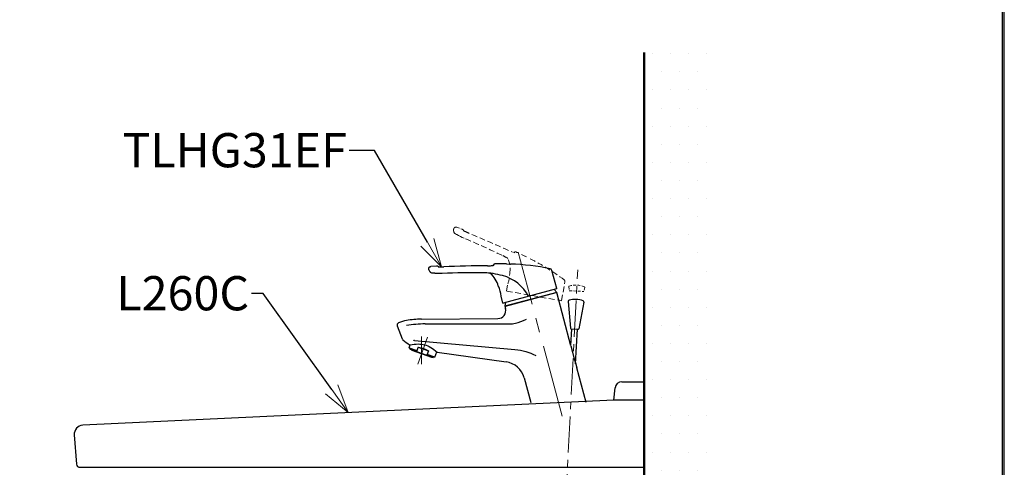
# Model space of a CAD drawing. Units: millimetres. Extents: x 2460 to 4460, y -6046 to -3176.
# Drawn here: x 3596 to 4460, y -4728 to -4336 of the extents above; entities that cross this region are included whole.
import ezdxf
from ezdxf import colors
from ezdxf.entities.mleader import LeaderData, LeaderLine
from ezdxf.math import Vec2, Vec3

# ---------------------------------------------------------------- set-up
doc = ezdxf.new("R2010")
doc.units = ezdxf.units.MM
doc.linetypes.add('CENTER', pattern=[50.8, 31.75, -6.35, 6.35, -6.35])
doc.linetypes.add('DASHED', pattern=[0.75, 0.5, -0.25])
for name, color, linetype, lineweight in [('中心線', 2, 'CENTER', 5), ('標註線', 7, 'Continuous', 9), ('牆壁線', 130, 'Continuous', 50)]:
    doc.layers.add(name, color=color, linetype=linetype, lineweight=lineweight)
doc.layers.add('繪圖線', color=7, linetype='Continuous')
doc.styles.get("Standard").update_dxf_attribs({"font": 'Microsoft JhengHei.ttf', "height": 30})

# ---------------------------------------------------------------- blocks, each defined once
blk = doc.blocks.new('_OPEN30')
at = {"color": 0, "linetype": 'ByBlock'}
for p, q in [((-1, 0.268), (0, 0)), ((0, 0), (-1, -0.268)), ((0, 0), (-1, 0))]:
    blk.add_line(p, q, dxfattribs=at)

msp = doc.modelspace()

# ---------------------------------------------------------------- hatches: boundary and pattern name
at = {"layer": '標註線'}
h = msp.add_hatch(dxfattribs=at)
h.set_pattern_fill('DOTS', color=256, scale=10)
edge = h.paths.add_edge_path()
edge.add_line((4199.22, -4364.49), (4143.96, -4364.49))
edge.add_line((4143.96, -4364.49), (4143.96, -4737.93))
edge.add_line((4143.96, -4737.93), (4144.46, -4738.93))
edge.add_line((4144.46, -4738.93), (4145.96, -4736.93))
edge.add_line((4145.96, -4736.93), (4147.47, -4739.93))
edge.add_line((4147.47, -4739.93), (4147.91, -4736.43))
edge.add_line((4147.91, -4736.43), (4149.34, -4736.43))
edge.add_line((4149.34, -4736.43), (4149.34, -4736.93))
edge.add_line((4149.34, -4736.93), (4156.36, -4736.93))
edge.add_arc((4154.11, -4736.87), 2.25, 358.50262, 397.26346)
edge.add_arc((4157.33, -4740.94), 5.62, 62.19331, 104.74667, ccw=False)
edge.add_arc((4160.1, -4735.78), 0.24, 82.68124, 230.24019, ccw=False)
edge.add_arc((4161.29, -4741.04), 5.62, 64.59155, 101.89611, ccw=False)
edge.add_arc((4163.85, -4735.78), 0.24, 82.68124, 230.24019, ccw=False)
edge.add_arc((4165.04, -4741.04), 5.62, 64.59155, 101.89611, ccw=False)
edge.add_arc((4167.6, -4735.78), 0.24, 82.68124, 230.24019, ccw=False)
edge.add_arc((4168.79, -4741.04), 5.62, 64.59155, 101.89611, ccw=False)
edge.add_arc((4171.36, -4735.78), 0.24, 82.68124, 230.24019, ccw=False)
edge.add_arc((4172.54, -4741.04), 5.62, 64.59155, 101.89611, ccw=False)
edge.add_arc((4175.11, -4735.78), 0.24, 82.68124, 230.24019, ccw=False)
edge.add_arc((4174.42, -4741.12), 5.62, 48.20652, 82.68124, ccw=False)
edge.add_line((4178.16, -4736.93), (4181.59, -4736.93))
edge.add_arc((4181.59, -4740.43), 3.5, 14.99796, 90, ccw=False)
edge.add_line((4184.97, -4739.52), (4175.99, -4739.93))
edge.add_arc((4175.99, -4740.43), 0.5, -74.48761, 90, ccw=False)
edge.add_line((4176.12, -4740.91), (4172.04, -4742.04))
edge.add_arc((4166.92, -4739.74), 5.62, 272.38188, 335.80842, ccw=False)
edge.add_arc((4165.36, -4743.99), 2.25, 322.73654, 361.49738)
edge.add_line((4167.61, -4743.93), (4166.91, -4743.93))
edge.add_arc((4163.17, -4739.74), 5.62, 272.38188, 311.79348, ccw=False)
edge.add_arc((4161.61, -4743.99), 2.25, 322.73654, 361.49738)
edge.add_line((4163.86, -4743.93), (4163.16, -4743.93))
edge.add_arc((4159.42, -4739.74), 5.62, 272.38188, 311.79348, ccw=False)
edge.add_arc((4157.86, -4743.99), 2.25, 322.73654, 361.49738)
edge.add_line((4160.11, -4743.93), (4159.41, -4743.93))
edge.add_arc((4155.67, -4739.74), 5.62, 272.38188, 311.79348, ccw=False)
edge.add_arc((4154.11, -4743.99), 2.25, 322.73654, 361.49738)
edge.add_line((4156.36, -4743.93), (4146.97, -4743.93))
edge.add_line((4146.97, -4743.93), (4145.96, -4741.93))
edge.add_line((4145.96, -4741.93), (4143.96, -4744.6))
edge.add_line((4143.96, -4744.6), (4143.96, -4772.93))
edge.add_line((4143.96, -4772.93), (4144.46, -4773.93))
edge.add_line((4144.46, -4773.93), (4145.96, -4771.93))
edge.add_line((4145.96, -4771.93), (4147.47, -4774.93))
edge.add_line((4147.47, -4774.93), (4147.91, -4771.43))
edge.add_line((4147.91, -4771.43), (4149.34, -4771.43))
edge.add_line((4149.34, -4771.43), (4149.34, -4771.93))
edge.add_line((4149.34, -4771.93), (4156.36, -4771.93))
edge.add_arc((4154.11, -4771.87), 2.25, 358.50262, 397.26346)
edge.add_arc((4157.33, -4775.94), 5.62, 62.19331, 104.74667, ccw=False)
edge.add_arc((4160.1, -4770.78), 0.24, 82.68124, 230.24019, ccw=False)
edge.add_arc((4161.29, -4776.04), 5.62, 64.59155, 101.89611, ccw=False)
edge.add_arc((4163.85, -4770.78), 0.24, 82.68124, 230.24019, ccw=False)
edge.add_arc((4165.04, -4776.04), 5.62, 64.59155, 101.89611, ccw=False)
edge.add_arc((4167.6, -4770.78), 0.24, 82.68124, 230.24019, ccw=False)
edge.add_arc((4168.79, -4776.04), 5.62, 64.59155, 101.89611, ccw=False)
edge.add_arc((4171.36, -4770.78), 0.24, 82.68124, 230.24019, ccw=False)
edge.add_arc((4172.54, -4776.04), 5.62, 64.59155, 101.89611, ccw=False)
edge.add_arc((4175.11, -4770.78), 0.24, 82.68124, 230.24019, ccw=False)
edge.add_arc((4174.42, -4776.12), 5.62, 48.20652, 82.68124, ccw=False)
edge.add_line((4178.16, -4771.93), (4181.59, -4771.93))
edge.add_arc((4181.59, -4775.43), 3.5, 0, 90, ccw=False)
edge.add_line((4185.09, -4775.43), (4178.39, -4775.43))
edge.add_arc((4171.06, -4752.52), 24.06, 278.88773, 287.73715, ccw=False)
edge.add_line((4174.78, -4776.28), (4172.04, -4777.04))
edge.add_arc((4166.92, -4774.74), 5.62, 272.38188, 335.80842, ccw=False)
edge.add_arc((4165.36, -4778.99), 2.25, 322.73654, 361.49738)
edge.add_line((4167.61, -4778.93), (4166.91, -4778.93))
edge.add_arc((4163.17, -4774.74), 5.62, 272.38188, 311.79348, ccw=False)
edge.add_arc((4161.61, -4778.99), 2.25, 322.73654, 361.49738)
edge.add_line((4163.86, -4778.93), (4163.16, -4778.93))
edge.add_arc((4159.42, -4774.74), 5.62, 272.38188, 311.79348, ccw=False)
edge.add_arc((4157.86, -4778.99), 2.25, 322.73654, 361.49738)
edge.add_line((4160.11, -4778.93), (4159.41, -4778.93))
edge.add_arc((4155.67, -4774.74), 5.62, 272.38188, 311.79348, ccw=False)
edge.add_arc((4154.11, -4778.99), 2.25, 322.73654, 361.49738)
edge.add_line((4156.36, -4778.93), (4146.97, -4778.93))
edge.add_line((4146.97, -4778.93), (4145.96, -4776.93))
edge.add_line((4145.96, -4776.93), (4143.96, -4779.6))
edge.add_line((4143.96, -4779.6), (4143.96, -4851.43))
edge.add_line((4143.96, -4851.43), (4181.96, -4851.43))
edge.add_line((4181.96, -4851.43), (4181.96, -4851.63))
edge.add_line((4181.96, -4851.63), (4182.46, -4851.63))
edge.add_line((4182.46, -4851.63), (4182.46, -4851.43))
edge.add_line((4182.46, -4851.43), (4184.46, -4851.43))
edge.add_line((4184.46, -4851.43), (4185.31, -4851.93))
edge.add_arc((4185.81, -4851.93), 0.5, 0, 180, ccw=False)
edge.add_line((4186.31, -4851.93), (4186.31, -4852.1))
edge.add_line((4186.31, -4852.1), (4194.31, -4849.43))
edge.add_line((4194.31, -4849.43), (4194.31, -4863.43))
edge.add_line((4194.31, -4863.43), (4186.31, -4860.76))
edge.add_line((4186.31, -4860.76), (4186.31, -4861.43))
edge.add_line((4186.31, -4861.43), (4182.46, -4861.43))
edge.add_line((4182.46, -4861.43), (4182.46, -4861.23))
edge.add_line((4182.46, -4861.23), (4181.96, -4861.23))
edge.add_line((4181.96, -4861.23), (4181.96, -4861.43))
edge.add_line((4181.96, -4861.43), (4180.46, -4861.43))
edge.add_line((4180.46, -4861.43), (4143.96, -4861.43))
edge.add_line((4143.96, -4861.43), (4143.96, -4980.8))
edge.add_line((4143.96, -4980.8), (4153.96, -4980.8))
edge.add_line((4153.96, -4980.8), (4153.96, -4995.8))
edge.add_line((4153.96, -4995.8), (4143.96, -4995.8))
edge.add_line((4143.96, -4995.8), (4143.96, -5013.85))
edge.add_line((4143.96, -5013.85), (4145.52, -5015.72))
edge.add_line((4145.52, -5015.72), (4147.15, -5014.36))
edge.add_line((4147.15, -5014.36), (4148.51, -5015.98))
edge.add_line((4148.51, -5015.98), (4150.14, -5014.62))
edge.add_line((4150.14, -5014.62), (4151.5, -5016.24))
edge.add_line((4151.5, -5016.24), (4153.13, -5014.88))
edge.add_line((4153.13, -5014.88), (4154.49, -5016.5))
edge.add_line((4154.49, -5016.5), (4156.11, -5015.14))
edge.add_line((4156.11, -5015.14), (4157.48, -5016.77))
edge.add_line((4157.48, -5016.77), (4159.1, -5015.4))
edge.add_line((4159.1, -5015.4), (4160.47, -5017.03))
edge.add_line((4160.47, -5017.03), (4162.05, -5015.66))
edge.add_line((4162.05, -5015.66), (4163.41, -5017.29))
edge.add_line((4163.41, -5017.29), (4165.04, -5015.93))
edge.add_line((4165.04, -5015.93), (4166.4, -5017.55))
edge.add_line((4166.4, -5017.55), (4168.02, -5016.19))
edge.add_line((4168.02, -5016.19), (4169.39, -5017.81))
edge.add_line((4169.39, -5017.81), (4171.01, -5016.45))
edge.add_line((4171.01, -5016.45), (4172.38, -5018.07))
edge.add_line((4172.38, -5018.07), (4173.96, -5016.71))
edge.add_line((4173.96, -5016.71), (4173.96, -5055.68))
edge.add_line((4173.96, -5055.68), (4172.38, -5054.32))
edge.add_line((4172.38, -5054.32), (4171.01, -5055.95))
edge.add_line((4171.01, -5055.95), (4169.39, -5054.58))
edge.add_line((4169.39, -5054.58), (4168.02, -5056.21))
edge.add_line((4168.02, -5056.21), (4166.4, -5054.84))
edge.add_line((4166.4, -5054.84), (4165.04, -5056.47))
edge.add_line((4165.04, -5056.47), (4162.05, -5056.73))
edge.add_line((4162.05, -5056.73), (4160.47, -5055.37))
edge.add_line((4160.47, -5055.37), (4159.1, -5056.99))
edge.add_line((4159.1, -5056.99), (4157.48, -5055.63))
edge.add_line((4157.48, -5055.63), (4156.11, -5057.25))
edge.add_line((4156.11, -5057.25), (4154.49, -5055.89))
edge.add_line((4154.49, -5055.89), (4153.13, -5057.51))
edge.add_line((4153.13, -5057.51), (4150.14, -5057.78))
edge.add_line((4150.14, -5057.78), (4148.51, -5056.41))
edge.add_line((4148.51, -5056.41), (4147.15, -5058.04))
edge.add_line((4147.15, -5058.04), (4145.52, -5056.67))
edge.add_line((4145.52, -5056.67), (4143.96, -5058.54))
edge.add_line((4143.96, -5058.54), (4143.96, -5564.04))
edge.add_line((4143.96, -5564.04), (4199.22, -5564.04))
edge.add_line((4199.22, -5564.04), (4199.22, -4364.49))
h.paths.add_polyline_path([(4143.96, -5511.2), (3648.96, -5511.2), (3648.96, -5564.04), (4143.96, -5564.04)])

# ---------------------------------------------------------------- linework, layer by layer
at = {"layer": '中心線', "ltscale": 2}
msp.add_line((4071.96, -4683.43), (4033.45, -4539.71), dxfattribs=at)
at = {"layer": '中心線'}
for p, q in [((4069.29, -4867.43), (4085.66, -4555.15)), ((3945.38, -4637.64), (3953.97, -4614.19)), ((3948.71, -4637.77), (3948.63, -4613.41))]:
    msp.add_line(p, q, dxfattribs=at)
at = {"layer": '牆壁線'}
msp.add_line((4143.96, -4364.49), (4143.96, -5511.2), dxfattribs=at)
at = {"layer": '繪圖線', "linetype": 'DASHED', "lineweight": 0, "ltscale": 5}
for p, q in [((3977.4, -4518.19), (3977.73, -4517.91)), ((3977.73, -4517.91), (3978.11, -4517.72)), ((3978.11, -4517.72), (3978.53, -4517.62)), ((3978.53, -4517.62), (3978.99, -4517.61)), ((3978.99, -4517.61), (3979.48, -4517.69)), ((3979.48, -4517.69), (3984.44, -4519.55)), ((3976.77, -4520.77), (3976.79, -4519.51)), ((3976.79, -4519.51), (3976.93, -4519)), ((3976.93, -4519), (3977.13, -4518.56)), ((3977.16, -4522.23), (3977.07, -4521.95)), ((3977.13, -4518.56), (3977.4, -4518.19)), ((3977.3, -4522.5), (3977.16, -4522.23)), ((3977.6, -4522.88), (3977.3, -4522.5)), ((3978, -4523.25), (3977.6, -4522.88)), ((3978.5, -4523.61), (3978, -4523.25)), ((3979.23, -4524.05), (3978.5, -4523.61)), ((3982.71, -4525.86), (3981.1, -4525.06)), ((3984.38, -4526.62), (3982.71, -4525.86)), ((4077.94, -4569.8), (4078.26, -4573.41)), ((4078.26, -4573.41), (4091.11, -4574.07)), ((4091.8, -4570.52), (4091.11, -4574.07))]:
    msp.add_line(p, q, dxfattribs=at)
at = {"layer": '繪圖線', "linetype": 'DASHED', "lineweight": 0, "ltscale": 10}
for p, q in [((3979.56, -4524.23), (3979.23, -4524.05)), ((3981.1, -4525.06), (3979.56, -4524.23)), ((3986.1, -4527.36), (3984.38, -4526.62)), ((4029.64, -4539.76), (4029.59, -4539.79)), ((4029.59, -4539.94), (4030.59, -4540.12)), ((4029.69, -4539.73), (4029.64, -4539.76)), ((4029.75, -4539.7), (4029.69, -4539.73)), ((4029.8, -4539.67), (4029.75, -4539.7)), ((4029.86, -4539.64), (4029.8, -4539.67)), ((4029.91, -4539.62), (4029.86, -4539.64)), ((4029.96, -4539.59), (4029.91, -4539.62)), ((4030.01, -4539.57), (4029.96, -4539.59)), ((4030.47, -4539.43), (4030.01, -4539.57)), ((4030.48, -4539.42), (4030.47, -4539.43)), ((4030.49, -4539.42), (4030.48, -4539.42)), ((4030.84, -4539.37), (4030.49, -4539.42)), ((4031.14, -4539.36), (4030.84, -4539.37)), ((4031.2, -4539.37), (4031.14, -4539.36)), ((4031.27, -4539.37), (4031.2, -4539.37)), ((4031.33, -4539.38), (4031.27, -4539.37)), ((4031.4, -4539.4), (4031.33, -4539.38)), ((4031.46, -4539.41), (4031.4, -4539.4)), ((4031.52, -4539.42), (4031.46, -4539.41)), ((4031.58, -4539.44), (4031.52, -4539.42)), ((4031.64, -4539.45), (4031.58, -4539.44)), ((4031.69, -4539.46), (4031.64, -4539.45)), ((4031.74, -4539.48), (4031.69, -4539.46)), ((4031.79, -4539.49), (4031.74, -4539.48)), ((4031.83, -4539.5), (4031.79, -4539.49)), ((4024.28, -4545.04), (4024.34, -4545.18)), ((4023.31, -4573.47), (4024.39, -4567.37)), ((4071.57, -4581.98), (4074.45, -4565.66)), ((4023.48, -4573.71), (4071.34, -4582.15))]:
    msp.add_line(p, q, dxfattribs=at)
at = {"layer": '繪圖線', "lineweight": 0}
msp.add_line((4027.28, -4539.12), (4028.49, -4539.6), dxfattribs=at)
at = {"layer": '繪圖線'}
for p, q in [((3955.75, -4552.58), (3956.03, -4552.42)), ((3955.82, -4552.54), (3956.23, -4552.33)), ((3956.03, -4552.42), (3956.35, -4552.29)), ((3956.23, -4552.33), (3956.71, -4552.2)), ((3956.35, -4552.29), (3956.71, -4552.2)), ((3961.99, -4551.79), (3956.71, -4552.2)), ((3961.72, -4551.81), (3956.71, -4552.2)), ((4006.48, -4551.43), (4007.31, -4551.44)), ((4006.48, -4551.43), (4006.55, -4551.43)), ((4006.55, -4551.43), (4006.62, -4551.43)), ((4006.62, -4551.43), (4006.69, -4551.43)), ((4006.69, -4551.43), (4006.75, -4551.43)), ((4006.75, -4551.43), (4006.82, -4551.43)), ((4006.82, -4551.43), (4006.89, -4551.43)), ((4006.89, -4551.43), (4006.96, -4551.43)), ((4006.96, -4551.43), (4007.03, -4551.44)), ((4007.03, -4551.44), (4007.1, -4551.44)), ((4007.1, -4551.44), (4007.17, -4551.44)), ((4007.17, -4551.44), (4007.24, -4551.44)), ((4007.24, -4551.44), (4007.31, -4551.44)), ((4007.31, -4551.44), (4009.66, -4551.4)), ((4007.31, -4551.44), (4009.09, -4551.43)), ((4009.09, -4551.43), (4010.39, -4551.35)), ((4009.66, -4551.4), (4010.55, -4551.33)), ((4010.39, -4551.35), (4011.53, -4551.19)), ((4010.55, -4551.33), (4011.35, -4551.22)), ((4011.37, -4551.18), (4011.35, -4551.22)), ((4011.37, -4551.18), (4011.35, -4551.22)), ((4011.4, -4551.15), (4011.37, -4551.18)), ((4011.4, -4551.15), (4011.37, -4551.18)), ((4011.43, -4551.1), (4011.4, -4551.15)), ((4011.43, -4551.1), (4011.4, -4551.15)), ((4011.46, -4551.06), (4011.43, -4551.1)), ((4011.46, -4551.06), (4011.43, -4551.1)), ((4011.5, -4551.01), (4011.46, -4551.06)), ((4011.5, -4551.01), (4011.46, -4551.06)), ((4011.53, -4550.96), (4011.5, -4551.01)), ((4011.53, -4550.96), (4011.5, -4551.01)), ((4011.57, -4550.91), (4011.53, -4550.96)), ((4011.57, -4550.91), (4011.53, -4550.96)), ((4011.53, -4551.19), (4012.51, -4550.93)), ((4011.61, -4550.86), (4011.57, -4550.91)), ((4011.61, -4550.86), (4011.57, -4550.91)), ((4011.65, -4550.81), (4011.61, -4550.86)), ((4011.65, -4550.81), (4011.61, -4550.86)), ((4011.68, -4550.76), (4011.65, -4550.81)), ((4011.68, -4550.76), (4011.65, -4550.81)), ((4011.72, -4550.71), (4011.68, -4550.76)), ((4011.72, -4550.71), (4011.68, -4550.76)), ((4011.75, -4550.67), (4011.72, -4550.71)), ((4011.75, -4550.67), (4011.72, -4550.71)), ((4012.11, -4550.35), (4011.75, -4550.67)), ((4011.79, -4550.63), (4011.75, -4550.67)), ((4011.82, -4550.6), (4011.79, -4550.63)), ((4011.85, -4550.57), (4011.82, -4550.6)), ((4011.88, -4550.54), (4011.85, -4550.57)), ((4011.9, -4550.51), (4011.88, -4550.54)), ((4011.93, -4550.49), (4011.9, -4550.51)), ((4011.96, -4550.47), (4011.93, -4550.49)), ((4011.99, -4550.44), (4011.96, -4550.47)), ((4012.02, -4550.42), (4011.99, -4550.44)), ((4012.05, -4550.4), (4012.02, -4550.42)), ((4012.08, -4550.37), (4012.05, -4550.4)), ((4012.11, -4550.35), (4012.08, -4550.37)), ((4012.12, -4550.34), (4012.11, -4550.35)), ((4012.12, -4550.35), (4012.11, -4550.35)), ((4012.11, -4550.35), (4012.11, -4550.35)), ((4012.11, -4550.35), (4012.11, -4550.35)), ((4012.11, -4550.35), (4012.11, -4550.35)), ((4012.11, -4550.35), (4012.11, -4550.35)), ((4012.11, -4550.35), (4012.11, -4550.35)), ((4012.13, -4550.34), (4012.12, -4550.34)), ((4012.13, -4550.34), (4012.12, -4550.34)), ((4012.12, -4550.34), (4012.12, -4550.34)), ((4012.12, -4550.34), (4012.12, -4550.34)), ((4012.12, -4550.34), (4012.12, -4550.34)), ((4012.12, -4550.34), (4012.12, -4550.34)), ((4012.12, -4550.34), (4012.12, -4550.34)), ((4012.12, -4550.34), (4012.12, -4550.34)), ((4012.12, -4550.34), (4012.12, -4550.34)), ((4012.12, -4550.34), (4012.12, -4550.34)), ((4012.12, -4550.34), (4012.12, -4550.34)), ((4012.12, -4550.34), (4012.12, -4550.35)), ((4012.12, -4550.35), (4012.12, -4550.35)), ((4012.12, -4550.35), (4012.12, -4550.35)), ((4012.12, -4550.35), (4012.12, -4550.35)), ((4012.42, -4550.14), (4012.13, -4550.34)), ((4012.42, -4550.14), (4012.13, -4550.34)), ((4012.13, -4550.34), (4012.13, -4550.34)), ((4012.13, -4550.34), (4012.13, -4550.34)), ((4012.13, -4550.34), (4012.13, -4550.34)), ((4012.13, -4550.34), (4012.13, -4550.34)), ((4012.69, -4550.01), (4012.42, -4550.14)), ((4012.69, -4550.01), (4012.42, -4550.14)), ((4012.75, -4549.99), (4012.69, -4550.01)), ((4012.7, -4550), (4012.69, -4550.01)), ((4012.72, -4550), (4012.7, -4550)), ((4012.73, -4549.99), (4012.72, -4550)), ((4012.75, -4549.99), (4012.73, -4549.99)), ((4012.81, -4549.97), (4012.75, -4549.99)), ((4012.76, -4549.98), (4012.75, -4549.99)), ((4012.78, -4549.98), (4012.76, -4549.98)), ((4012.79, -4549.97), (4012.78, -4549.98)), ((4012.81, -4549.97), (4012.79, -4549.97)), ((4012.88, -4549.95), (4012.81, -4549.97)), ((4012.82, -4549.96), (4012.81, -4549.97)), ((4012.84, -4549.96), (4012.82, -4549.96)), ((4012.85, -4549.95), (4012.84, -4549.96)), ((4012.87, -4549.95), (4012.85, -4549.95)), ((4012.92, -4549.94), (4012.87, -4549.95)), ((4012.94, -4549.93), (4012.88, -4549.95)), ((4012.96, -4549.92), (4012.92, -4549.94)), ((4013, -4549.92), (4012.94, -4549.93)), ((4013.01, -4549.91), (4012.96, -4549.92)), ((4013.06, -4549.9), (4013, -4549.92)), ((4013.06, -4549.9), (4013.01, -4549.91)), ((4013.12, -4549.89), (4013.06, -4549.9)), ((4013.11, -4549.89), (4013.06, -4549.9)), ((4013.15, -4549.88), (4013.11, -4549.89)), ((4013.18, -4549.88), (4013.12, -4549.89)), ((4013.19, -4549.88), (4013.15, -4549.88)), ((4013.24, -4549.87), (4013.18, -4549.88)), ((4013.23, -4549.87), (4013.19, -4549.88)), ((4013.27, -4549.86), (4013.23, -4549.87)), ((4013.29, -4549.86), (4013.24, -4549.87)), ((4013.31, -4549.86), (4013.27, -4549.86)), ((4013.33, -4549.85), (4013.29, -4549.86)), ((4013.34, -4549.85), (4013.31, -4549.86)), ((4013.37, -4549.85), (4013.33, -4549.85)), ((4013.37, -4549.85), (4013.34, -4549.85)), ((4023.33, -4549.91), (4026.72, -4549.98)), ((4023.33, -4549.91), (4026.72, -4549.98)), ((4027.48, -4550.01), (4026.72, -4549.98)), ((4027.48, -4550.01), (4026.72, -4549.98)), ((3954.95, -4553.98), (3955.04, -4553.53)), ((3954.95, -4554.42), (3954.96, -4553.89)), ((3954.95, -4554.47), (3954.95, -4553.98)), ((3955.04, -4554.99), (3954.95, -4554.42)), ((3955.04, -4554.99), (3954.95, -4554.47)), ((3954.96, -4553.89), (3955.03, -4553.57)), ((3955.03, -4553.57), (3955.15, -4553.28)), ((3955.04, -4553.53), (3955.22, -4553.14)), ((3955.04, -4554.99), (3955.56, -4556.14)), ((3955.04, -4554.99), (3955.56, -4556.14)), ((3955.15, -4553.28), (3955.3, -4553.01)), ((3955.22, -4553.14), (3955.48, -4552.81)), ((3955.3, -4553.01), (3955.51, -4552.78)), ((3955.48, -4552.81), (3955.82, -4552.54)), ((3955.51, -4552.78), (3955.75, -4552.58)), ((3956.53, -4557.3), (3956.33, -4557.08)), ((3956.36, -4557.12), (3956.33, -4557.08)), ((3956.38, -4557.15), (3956.36, -4557.12)), ((3956.41, -4557.18), (3956.38, -4557.15)), ((3956.44, -4557.21), (3956.41, -4557.18)), ((3956.48, -4557.25), (3956.44, -4557.21)), ((3956.51, -4557.27), (3956.48, -4557.25)), ((3956.54, -4557.3), (3956.51, -4557.27)), ((3956.77, -4557.48), (3956.53, -4557.3)), ((3956.57, -4557.33), (3956.54, -4557.3)), ((3956.6, -4557.36), (3956.57, -4557.33)), ((3956.64, -4557.39), (3956.6, -4557.36)), ((3956.67, -4557.41), (3956.64, -4557.39)), ((3956.71, -4557.44), (3956.67, -4557.41)), ((3956.72, -4557.44), (3956.71, -4557.44)), ((3956.71, -4557.44), (3956.71, -4557.44)), ((3956.72, -4557.45), (3956.72, -4557.44)), ((3956.73, -4557.45), (3956.72, -4557.45)), ((3956.74, -4557.46), (3956.73, -4557.45)), ((3956.73, -4557.45), (3956.73, -4557.45)), ((3956.75, -4557.47), (3956.74, -4557.46)), ((3956.74, -4557.46), (3956.74, -4557.46)), ((3956.76, -4557.47), (3956.75, -4557.47)), ((3956.77, -4557.48), (3956.76, -4557.47)), ((3956.76, -4557.47), (3956.76, -4557.47)), ((3957.2, -4557.7), (3956.77, -4557.48)), ((3957.2, -4557.7), (3956.77, -4557.48)), ((3956.77, -4557.48), (3956.77, -4557.48)), ((3957.72, -4557.87), (3957.2, -4557.7)), ((3957.72, -4557.87), (3957.2, -4557.7)), ((3958.33, -4557.98), (3957.72, -4557.87)), ((3958.33, -4557.98), (3957.72, -4557.87)), ((3959.17, -4558.07), (3958.33, -4557.98)), ((3959.17, -4558.07), (3958.33, -4557.98)), ((3959.55, -4558.1), (3959.17, -4558.07)), ((3959.21, -4558.07), (3959.17, -4558.07)), ((3959.24, -4558.07), (3959.21, -4558.07)), ((3959.27, -4558.07), (3959.24, -4558.07)), ((3959.3, -4558.08), (3959.27, -4558.07)), ((3959.33, -4558.08), (3959.3, -4558.08)), ((3959.36, -4558.08), (3959.33, -4558.08)), ((3959.39, -4558.08), (3959.36, -4558.08)), ((3959.43, -4558.09), (3959.39, -4558.08)), ((3959.46, -4558.09), (3959.43, -4558.09)), ((3959.49, -4558.09), (3959.46, -4558.09)), ((3959.52, -4558.1), (3959.49, -4558.09)), ((3959.55, -4558.1), (3959.52, -4558.1)), ((3961.3, -4558.19), (3959.55, -4558.1)), ((3959.62, -4558.1), (3959.55, -4558.1)), ((3959.69, -4558.11), (3959.62, -4558.1)), ((3959.76, -4558.11), (3959.69, -4558.11)), ((3959.84, -4558.12), (3959.76, -4558.11)), ((3959.91, -4558.12), (3959.84, -4558.12)), ((3959.98, -4558.13), (3959.91, -4558.12)), ((3960.05, -4558.13), (3959.98, -4558.13)), ((3960.13, -4558.14), (3960.05, -4558.13)), ((3960.2, -4558.14), (3960.13, -4558.14)), ((3960.27, -4558.14), (3960.2, -4558.14)), ((3960.35, -4558.15), (3960.27, -4558.14)), ((3960.42, -4558.15), (3960.35, -4558.15)), ((3960.49, -4558.16), (3960.42, -4558.15)), ((3960.56, -4558.16), (3960.49, -4558.16)), ((3960.64, -4558.16), (3960.56, -4558.16)), ((3960.71, -4558.17), (3960.64, -4558.16)), ((3960.78, -4558.17), (3960.71, -4558.17)), ((3960.86, -4558.17), (3960.78, -4558.17)), ((3960.93, -4558.18), (3960.86, -4558.17)), ((3961.01, -4558.18), (3960.93, -4558.18)), ((3961.08, -4558.18), (3961.01, -4558.18)), ((3961.15, -4558.19), (3961.08, -4558.18)), ((3961.23, -4558.19), (3961.15, -4558.19)), ((3961.3, -4558.19), (3961.23, -4558.19)), ((3963.09, -4558.24), (3961.3, -4558.19)), ((3961.37, -4558.2), (3961.3, -4558.19)), ((3961.45, -4558.2), (3961.37, -4558.2)), ((3961.52, -4558.2), (3961.45, -4558.2)), ((3961.6, -4558.2), (3961.52, -4558.2)), ((3961.67, -4558.21), (3961.6, -4558.2)), ((3961.74, -4558.21), (3961.67, -4558.21)), ((3961.82, -4558.21), (3961.74, -4558.21)), ((3961.89, -4558.21), (3961.82, -4558.21)), ((3961.97, -4558.22), (3961.89, -4558.21)), ((3962.04, -4558.22), (3961.97, -4558.22)), ((3962.12, -4558.22), (3962.04, -4558.22)), ((3962.19, -4558.22), (3962.12, -4558.22)), ((3962.26, -4558.22), (3962.19, -4558.22)), ((3962.34, -4558.22), (3962.26, -4558.22)), ((3962.41, -4558.23), (3962.34, -4558.22)), ((3962.49, -4558.23), (3962.41, -4558.23)), ((3962.57, -4558.23), (3962.49, -4558.23)), ((3962.64, -4558.23), (3962.57, -4558.23)), ((3962.72, -4558.23), (3962.64, -4558.23)), ((3962.79, -4558.23), (3962.72, -4558.23)), ((3962.87, -4558.23), (3962.79, -4558.23)), ((3962.94, -4558.23), (3962.87, -4558.23)), ((3963.02, -4558.24), (3962.94, -4558.23)), ((3963.09, -4558.24), (3963.02, -4558.24)), ((3964.92, -4558.23), (3963.09, -4558.24)), ((3963.24, -4558.24), (3963.09, -4558.24)), ((3963.4, -4558.24), (3963.24, -4558.24)), ((3963.55, -4558.24), (3963.4, -4558.24)), ((3963.7, -4558.24), (3963.55, -4558.24)), ((3963.85, -4558.24), (3963.7, -4558.24)), ((3964.01, -4558.24), (3963.85, -4558.24)), ((3964.16, -4558.24), (3964.01, -4558.24)), ((3964.31, -4558.24), (3964.16, -4558.24)), ((3964.47, -4558.23), (3964.31, -4558.24)), ((3964.62, -4558.23), (3964.47, -4558.23)), ((3964.77, -4558.23), (3964.62, -4558.23)), ((3964.92, -4558.23), (3964.77, -4558.23)), ((3966.8, -4558.17), (3964.92, -4558.23)), ((3965.08, -4558.22), (3964.92, -4558.23)), ((3965.24, -4558.22), (3965.08, -4558.22)), ((3965.39, -4558.22), (3965.24, -4558.22)), ((3965.55, -4558.21), (3965.39, -4558.22)), ((3965.71, -4558.21), (3965.55, -4558.21)), ((3965.86, -4558.2), (3965.71, -4558.21)), ((3966.02, -4558.2), (3965.86, -4558.2)), ((3966.18, -4558.19), (3966.02, -4558.2)), ((3966.33, -4558.19), (3966.18, -4558.19)), ((3966.49, -4558.18), (3966.33, -4558.19)), ((3966.65, -4558.18), (3966.49, -4558.18)), ((3966.8, -4558.17), (3966.65, -4558.18)), ((4003.99, -4557.68), (4003.12, -4557.68)), ((4003.12, -4557.68), (4003.14, -4557.68)), ((4004.49, -4557.7), (4003.99, -4557.68)), ((4004.62, -4557.71), (4004.49, -4557.7)), ((4008.99, -4558.15), (4008.87, -4558.06)), ((4008.99, -4558.15), (4008.87, -4558.06)), ((4067.34, -4571.55), (4063.05, -4555.54)), ((4067.34, -4571.55), (4063.05, -4555.54)), ((4020.01, -4584.23), (4018.41, -4578.25)), ((4020.01, -4584.23), (4018.41, -4578.25)), ((4067.2, -4571.8), (4020.26, -4584.38)), ((4067.2, -4571.8), (4020.26, -4584.38)), ((4067.21, -4574.9), (4021.81, -4587.07)), ((4022.24, -4586.95), (4066.78, -4575.02)), ((4063.34, -4575.94), (4066.78, -4575.02)), ((4079.76, -4621.76), (4067.21, -4574.9)), ((4022.24, -4586.95), (4025.67, -4586.03)), ((4077.32, -4582.72), (4079.41, -4606.36)), ((4091.07, -4583.44), (4086.52, -4606.73)), ((4021.81, -4587.07), (4022.32, -4588.97)), ((3927.37, -4604.14), (3931.59, -4615.53)), ((3948.51, -4598.37), (4015.62, -4597.78)), ((3951.76, -4602.49), (4025.86, -4602.49)), ((4025.86, -4602.49), (4027.49, -4602.4)), ((4027.49, -4602.4), (4028.5, -4602.33)), ((4028.5, -4602.33), (4029.5, -4602.17)), ((4029.5, -4602.17), (4031.09, -4601.89)), ((4031.09, -4601.89), (4033.33, -4601.24)), ((4033.33, -4601.24), (4035.63, -4600.46)), ((4035.63, -4600.46), (4038.07, -4599.51)), ((4038.07, -4599.51), (4040.8, -4598.36)), ((4079.68, -4621.45), (4080.44, -4606.84)), ((4079.88, -4606.81), (4086, -4607.13)), ((4083.84, -4637.52), (4085.44, -4607.1)), ((3937.78, -4623.47), (3938.79, -4620.71)), ((3938.22, -4620.8), (3940.4, -4620.48)), ((3940.4, -4620.48), (3942.24, -4620.27)), ((3941.92, -4616.89), (3941.87, -4616.88)), ((3941.97, -4616.89), (3941.92, -4616.89)), ((3942.02, -4616.9), (3941.97, -4616.89)), ((3942.07, -4616.91), (3942.02, -4616.9)), ((3942.12, -4616.91), (3942.07, -4616.91)), ((3942.17, -4616.92), (3942.12, -4616.91)), ((3942.22, -4616.92), (3942.17, -4616.92)), ((3942.27, -4616.93), (3942.22, -4616.92)), ((3942.24, -4620.27), (3944.01, -4620.14)), ((3942.32, -4616.94), (3942.27, -4616.93)), ((3942.37, -4616.94), (3942.32, -4616.94)), ((3942.42, -4616.95), (3942.37, -4616.94)), ((3942.47, -4616.95), (3942.42, -4616.95)), ((3942.47, -4616.95), (4030.59, -4624.86)), ((3944.01, -4620.14), (3945.67, -4620.1)), ((3945.67, -4620.1), (3947.27, -4620.15)), ((3947.27, -4620.15), (3948.78, -4620.28)), ((3948.78, -4620.28), (3950.2, -4620.49)), ((3950.2, -4620.49), (3951.53, -4620.8)), ((3951.53, -4620.8), (3952.81, -4621.2)), ((3952.81, -4621.2), (3954.12, -4621.72)), ((3937.78, -4623.47), (3938.71, -4624.58)), ((3937.78, -4623.47), (3944.55, -4625.93)), ((3938.71, -4624.58), (3958.91, -4631.93)), ((3939.98, -4625.04), (3939.93, -4625.18)), ((3940.02, -4625.37), (3957.4, -4631.7)), ((3945.67, -4622.85), (3944.31, -4626.61)), ((3945.67, -4622.85), (3954.69, -4626.13)), ((3945.67, -4622.85), (3947.06, -4623.09)), ((3947.06, -4623.09), (3948.26, -4623.34)), ((3948.26, -4623.34), (3949.37, -4623.63)), ((3949.37, -4623.63), (3950.37, -4623.96)), ((3950.37, -4623.96), (3951.35, -4624.35)), ((3951.35, -4624.35), (3952.39, -4624.84)), ((3952.39, -4624.84), (3953.47, -4625.42)), ((3954.69, -4626.13), (3953.32, -4629.89)), ((3953.47, -4625.42), (3954.69, -4626.13)), ((3960.33, -4631.68), (3953.56, -4629.21)), ((3954.12, -4621.72), (3955.44, -4622.36)), ((3955.44, -4622.36), (3956.78, -4623.11)), ((3956.78, -4623.11), (3958.12, -4623.97)), ((3958.12, -4623.97), (3959.49, -4624.95)), ((3959.49, -4624.95), (3960.86, -4626.03)), ((3960.33, -4631.68), (3962.03, -4627.01)), ((3960.86, -4626.03), (3962.44, -4627.36)), ((3962.44, -4627.36), (4022.9, -4635.86)), ((4030.59, -4624.86), (4033.02, -4625.2)), ((4033.02, -4625.2), (4035.39, -4625.61)), ((4035.39, -4625.61), (4037.75, -4626.1)), ((4037.75, -4626.1), (4040.13, -4626.67)), ((4040.13, -4626.67), (4042.92, -4627.6)), ((4042.92, -4627.6), (4044.66, -4628.19)), ((4044.66, -4628.19), (4046.35, -4628.9)), ((4046.35, -4628.9), (4049.04, -4630.06)), ((4079.76, -4621.76), (4081.04, -4627.15)), ((4081.04, -4627.15), (4082.32, -4632.11)), ((3957.64, -4631.47), (3957.59, -4631.61)), ((3960.33, -4631.68), (3958.91, -4631.93)), ((4082.32, -4632.11), (4083.62, -4636.75)), ((4083.62, -4636.75), (4084.95, -4641.14)), ((4093.09, -4671.49), (4084.95, -4641.14)), ((4038.61, -4649.76), (4044.43, -4671.49)), ((4124.39, -4653.2), (4143.96, -4653.2)), ((4143.96, -4653.2), (4143.96, -4876.2)), ((4117.36, -4669.2), (4118.42, -4658.6)), ((4117.36, -4669.2), (3651.37, -4691.22)), ((4143.96, -4669.2), (4117.36, -4669.2)), ((3643.98, -4699.82), (3645.97, -4725.43)), ((3648.96, -4728.2), (4143.96, -4728.2))]:
    msp.add_line(p, q, dxfattribs=at)
at = {"layer": '繪圖線', "lineweight": 30}
msp.add_lwpolyline([(2459.98, -6045.57), (4459.94, -6045.57), (4459.94, -3175.54), (2459.98, -3175.54)], close=True, dxfattribs=at)
at = {"layer": '繪圖線', "color": 0}
msp.add_lwpolyline([(4458.44, -5716.62), (4458.44, -3177.04), (2461.47, -3177.04), (2461.47, -5716.62)], close=True, dxfattribs=at)
at = {"layer": '繪圖線', "linetype": 'DASHED', "lineweight": 0, "ltscale": 5}
for centre, radius, start, end in [((3982.1, -4520.06), 5.38, 187.59464, 200.60414), ((4083.91, -4588.47), 20, 67.6906, 106.3094)]:
    msp.add_arc(centre, radius, start, end, dxfattribs=at)
at = {"layer": '繪圖線', "linetype": 'DASHED', "lineweight": 0, "ltscale": 10}
for centre, radius, start, end in [((3983.55, -4521.55), 2.19, 21.27375, 73.02554), ((4002.76, -4490.39), 34.88, 240.02821, 248.02512), ((3335.84, -6076.22), 1685.48, 65.86874, 67.17357), ((3674.48, -5264.3), 800.11, 64.47716, 67.07817), ((3989.02, -4603.19), 68, 58.77484, 63.68107), ((3689.68, -5273.35), 809.69, 64.29906, 65.00359), ((4004.92, -4554.27), 21.44, 349.16059, 25.10502), ((3942.92, -4741.71), 220.86, 53.70406, 62.80243), ((4001.06, -4558.59), 24.92, 339.38624, 0.65968), ((4072.48, -4565.31), 2, 350, 53.70406), ((4078.43, -4569.75), 0.5, 106.3094, 185.05388), ((4023.51, -4573.51), 0.2, 170, 260), ((4091.31, -4570.43), 0.5, 348.94612, 67.6906)]:
    msp.add_arc(centre, radius, start, end, dxfattribs=at)
at = {"layer": '繪圖線'}
for centre, radius, start, end in [((3962.03, -4553.98), 2.19, 46.27375, 98.02554), ((3962.03, -4553.98), 2.19, 90.94629, 98.02554), ((3962.03, -4553.98), 2.19, 46.27375, 90.94629), ((3966.27, -4517.62), 34.88, 265.02821, 273.02512), ((3966.27, -4517.62), 34.88, 265.50771, 273.02512), ((4032.04, -6236.72), 1685.48, 90.86874, 92.17357), ((4032.04, -6236.72), 1685.48, 90.86874, 92.17357), ((4013.42, -5359.53), 809.69, 89.29906, 90.00359), ((4013.42, -5359.53), 809.69, 89.29906, 90.00359), ((4018.25, -4770.68), 220.86, 78.70406, 87.80243), ((4018.25, -4770.68), 220.86, 78.70406, 87.80243), ((3960.09, -4553.24), 5.38, 212.59464, 225.60414), ((3960.09, -4553.24), 5.38, 212.59464, 225.60414), ((3995.82, -5357.75), 800.11, 89.47716, 92.07817), ((3995.82, -5357.75), 800.11, 89.48114, 92.07817), ((4001.5, -4625.66), 68, 74.39797, 88.68107), ((4001.5, -4625.66), 68, 88.61559, 88.68107), ((4001.5, -4625.66), 68, 83.77095, 88.61559), ((3995.23, -4574.61), 21.44, 14.16059, 50.10502), ((3995.23, -4574.61), 21.44, 14.16059, 50.10502), ((4010.56, -4594.96), 36, 27.37784, 75.15941), ((4061.12, -4556.06), 2, 15, 78.70406), ((4061.12, -4556.06), 2, 15, 78.70406), ((3993.56, -4580.15), 24.92, 4.38624, 25.65968), ((3993.56, -4580.15), 24.92, 4.38624, 25.65968), ((4012.7, -4615.39), 67.9, 36.98023, 39.35569), ((4012.7, -4615.39), 67.9, 36.98023, 39.35569), ((4066.7, -4574.73), 0.3, 285, 36.98023), ((4066.7, -4574.73), 0.3, 285, 36.98023), ((4067.15, -4571.6), 0.2, 285, 15), ((4067.15, -4571.6), 0.2, 285, 15), ((4020.21, -4584.18), 0.2, 195, 285), ((4020.21, -4584.18), 0.2, 195, 285), ((4089.25, -4594.88), 67.9, 170.64431, 173.01977), ((4089.25, -4594.88), 67.9, 170.64431, 173.01977), ((4022.16, -4586.66), 0.3, 173.01977, 285), ((4022.16, -4586.66), 0.3, 173.01977, 285), ((4078.31, -4582.63), 1, 105.07467, 185.05388), ((4083.25, -4600.98), 20, 68.92533, 105.07467), ((4090.09, -4583.25), 1, 348.94612, 68.92533), ((4015.56, -4590.78), 7, 270.5, 15), ((3929.24, -4603.44), 2, 115.81771, 200.32314), ((3939.26, -4624.14), 25, 98.88047, 115.81771), ((3949.29, -4688.37), 90, 90.5, 98.88047), ((3951.76, -4692.49), 90, 90, 100.4729), ((4079.9, -4606.31), 0.5, 185.05388, 267), ((4086.03, -4606.63), 0.5, 267, 348.94612), ((3933.46, -4614.84), 2, 200.32314, 228.34218), ((3958.72, -4586.45), 40, 228.34218, 239.17269), ((3940.07, -4625.23), 0.15, 160, 250), ((3957.45, -4631.56), 0.15, 250, 340), ((4020.25, -4654.67), 19, 15, 82), ((4124.39, -4659.2), 6, 90.00001, 174.28942), ((3651.96, -4699.2), 8, 94.1913, 184.43075), ((3648.96, -4725.2), 3, 184.43155, 270)]:
    msp.add_arc(centre, radius, start, end, dxfattribs=at)

# ---------------------------------------------------------------- leaders
at = {"layer": '標註線'}
ml = msp.add_multileader_mtext('Standard', dxfattribs=at)
ml.set_content('TLHG31EF', color=256)
ml.set_leader_properties()
ml.set_arrow_properties(name='OPEN30')
ml.build(insert=Vec2(0, 0))
ml.multileader.update_dxf_attribs({"dogleg_length": 0.36, "arrow_head_size": 25})
ctx = ml.context
ctx.base_point, ctx.char_height, ctx.arrow_head_size, ctx.plane_origin = Vec3(3693.51, -4450.44), 30, 25, Vec3(3966.27, -4552.5)
ctx.text_align_type = 2
notes = []
notes.append((ctx, [(0, (1, 1, 0), (3885.5, -4450.44), (-1, 0), 0.36, [(0, [(3966.27, -4552.5), (3907.35, -4450.44)], 0, [])])]))
ctx.mtext.insert, ctx.mtext.alignment, ctx.mtext.flow_direction = Vec3(3883.14, -4435.19), 3, 5
ml = msp.add_multileader_mtext('Standard', dxfattribs=at)
ml.set_content('L260C', color=256)
ml.set_leader_properties()
ml.set_arrow_properties(name='OPEN30')
ml.build(insert=Vec2(0, 0))
ml.multileader.update_dxf_attribs({"dogleg_length": 0.36, "arrow_head_size": 25})
ctx = ml.context
ctx.base_point, ctx.char_height, ctx.arrow_head_size, ctx.plane_origin = Vec3(3686.03, -4575.84), 30, 25, Vec3(3884.36, -4680.21)
ctx.text_align_type = 2
notes.append((ctx, [(0, (1, 1, 0), (3799.73, -4575.84), (-1, 0), 0.36, [(0, [(3884.36, -4680.21), (3809.68, -4575.84)], 0, [])])]))
ctx.mtext.insert, ctx.mtext.alignment, ctx.mtext.flow_direction = Vec3(3797.37, -4560.59), 3, 5
for ctx, leaders in notes:
    for number, flags, end, landing, length, lines in leaders:
        leader = LeaderData()
        leader.index, (leader.has_last_leader_line, leader.has_dogleg_vector, leader.attachment_direction) = number, flags
        leader.last_leader_point, leader.dogleg_vector, leader.dogleg_length = Vec3(end), Vec3(landing), length
        for number, points, colour, breaks in lines:
            line = LeaderLine()
            line.index, line.vertices, line.color, line.breaks = number, Vec3.list(points), colors.encode_raw_color(colour), breaks
            leader.lines.append(line)
        ctx.leaders.append(leader)

doc.saveas('drawing.dxf')
